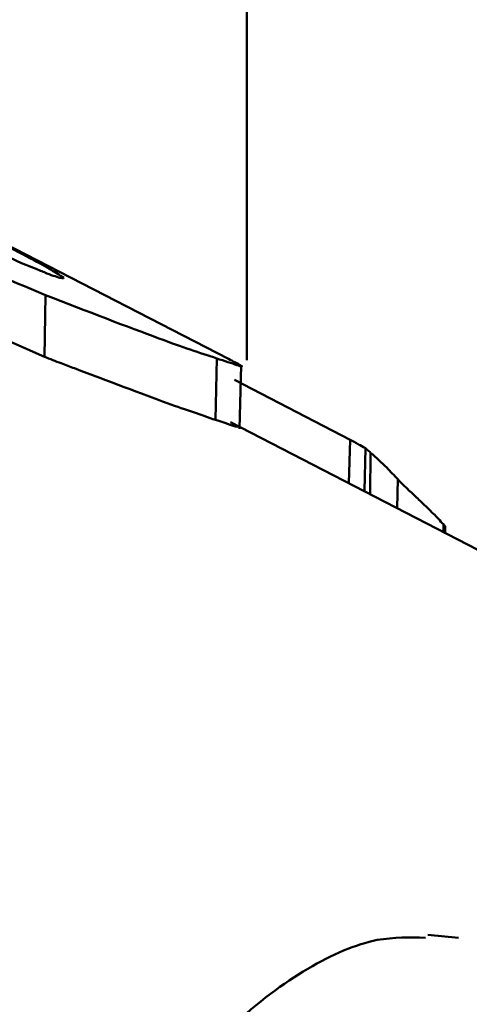
# Model space of a CAD drawing. Units: millimetres. Extents: x -3853 to 4163, y -1971 to 2142.
# Drawn here: x 228 to 232, y -1515 to -1506 of the extents above; entities that cross this region are included whole.
import ezdxf

# ---------------------------------------------------------------- set-up
doc = ezdxf.new("R2010")
doc.units = ezdxf.units.MM
doc.header["$MEASUREMENT"] = 0
doc.layers.add('layer 1', color=7, linetype='Continuous')

# ---------------------------------------------------------------- blocks, each defined once
blk = doc.blocks.new('ио 0112Т-2')
at = {"layer": 'layer 1', "lineweight": 50}
for points in [[(230.1159, -1509.0431), (230.1159, -1509.0431), (230.1159, 1680.3174), (230.1159, 1680.3174)], [(229.9505, -1509.0331), (229.9505, -1509.0331), (226.4985, -1507.2544), (226.4985, -1507.2544)], [(228.3022, -1508.4569), (228.3022, -1508.4569), (228.2922, -1509.013), (228.2922, -1509.013)], [(227.9515, -1508.8627), (227.9515, -1508.8627), (228.2922, -1509.013), (228.2922, -1509.013)], [(229.8453, -1509.028), (229.8453, -1509.028), (229.8353, -1509.5842), (229.8353, -1509.5842)], [(230.0507, -1509.6643), (230.0507, -1509.6643), (230.0658, -1509.0882), (230.0658, -1509.0882)], [(230.0056, -1509.2234), (230.0056, -1509.2234), (231.0478, -1509.7645), (231.0478, -1509.7645)], [(233.5979, -1511.478), (233.5979, -1511.478), (229.9706, -1509.6042), (229.9706, -1509.6042)], [(231.0478, -1509.7645), (231.0478, -1509.7645), (231.0377, -1510.1553), (231.0377, -1510.1553)], [(231.188, -1509.8397), (231.188, -1509.8397), (231.178, -1510.2255), (231.178, -1510.2255)], [(231.2331, -1509.8798), (231.2331, -1509.8798), (231.2281, -1510.2555), (231.2281, -1510.2555)], [(231.4786, -1510.1203), (231.4786, -1510.1203), (231.4736, -1510.3808), (231.4736, -1510.3808)], [(231.8895, -1510.5261), (231.8895, -1510.5261), (231.8895, -1510.5962), (231.8895, -1510.5962)], [(231.9045, -1510.6012), (231.9045, -1510.6012), (231.9045, -1510.5511), (231.9045, -1510.5511)], [(231.7492, -1514.2336), (231.7492, -1514.2336), (232.0247, -1514.2586), (232.0247, -1514.2586)]]:
    blk.add_open_spline(points, degree=3, dxfattribs=at)
for points, knots in [([(226.1328, -1507.4448), (226.5136, -1507.6452), (226.8994, -1507.8406), (227.3052, -1508.031), (227.3052, -1508.031), (227.6308, -1508.1763), (227.9665, -1508.3166), (228.3022, -1508.4569)], [0, 0, 0, 0, 0.333333, 0.333333, 0.333333, 0.333333, 1, 1, 1, 1]), ([(228.217, -1508.2214), (228.1268, -1508.1863), (228.0367, -1508.1463), (227.9365, -1508.1012), (227.9365, -1508.1012), (227.8363, -1508.0611), (227.731, -1508.011), (227.6258, -1507.9609), (227.6258, -1507.9609), (227.4605, -1507.8857), (227.3002, -1507.8056), (227.1449, -1507.7254)], [0, 0, 0, 0, 0.25, 0.25, 0.25, 0.25, 0.5, 0.5, 0.5, 0.5, 1, 1, 1, 1]), ([(227.6559, -1507.8607), (227.7661, -1507.9208), (227.8813, -1507.9759), (227.9815, -1508.031), (227.9815, -1508.031), (228.0868, -1508.0811), (228.1769, -1508.1312), (228.2521, -1508.1713), (228.2521, -1508.1713), (228.3122, -1508.2064), (228.3623, -1508.2364), (228.3974, -1508.2565), (228.3974, -1508.2565), (228.4325, -1508.2765), (228.4475, -1508.2916), (228.4675, -1508.3016)], [0, 0, 0, 0, 0.2, 0.2, 0.2, 0.2, 0.4, 0.4, 0.4, 0.4, 0.6, 0.6, 0.6, 0.6, 1, 1, 1, 1]), ([(228.4675, -1508.3016), (228.4625, -1508.3066), (228.4575, -1508.3066), (228.4425, -1508.3016), (228.4425, -1508.3016), (228.4275, -1508.3016), (228.4124, -1508.2966), (228.3874, -1508.2865), (228.3874, -1508.2865), (228.3673, -1508.2815), (228.3423, -1508.2715), (228.3122, -1508.2615), (228.3122, -1508.2615), (228.2872, -1508.2465), (228.2521, -1508.2364), (228.217, -1508.2214)], [0, 0, 0, 0, 0.2, 0.2, 0.2, 0.2, 0.4, 0.4, 0.4, 0.4, 0.6, 0.6, 0.6, 0.6, 1, 1, 1, 1]), ([(228.3022, -1508.4569), (228.678, -1508.6022), (229.0487, -1508.7475), (229.3243, -1508.8477), (229.3243, -1508.8477), (229.5397, -1508.9278), (229.69, -1508.9779), (229.8453, -1509.028)], [0, 0, 0, 0, 0.333333, 0.333333, 0.333333, 0.333333, 1, 1, 1, 1]), ([(228.2922, -1509.013), (228.3423, -1509.0331), (228.3924, -1509.0531), (228.4425, -1509.0731), (228.4425, -1509.0731), (228.4826, -1509.0882), (228.5226, -1509.1032), (228.5627, -1509.1182)], [0, 0, 0, 0, 0.333333, 0.333333, 0.333333, 0.333333, 1, 1, 1, 1]), ([(229.8453, -1509.028), (229.9155, -1509.0531), (229.9856, -1509.0731), (230.0257, -1509.0882), (230.0257, -1509.0882), (230.0708, -1509.1032), (230.0908, -1509.1082), (230.0557, -1509.0882), (230.0557, -1509.0882), (230.0307, -1509.0731), (229.9906, -1509.0531), (229.9505, -1509.0331)], [0, 0, 0, 0, 0.25, 0.25, 0.25, 0.25, 0.5, 0.5, 0.5, 0.5, 1, 1, 1, 1]), ([(228.5627, -1509.1182), (228.8683, -1509.2335), (229.174, -1509.3487), (229.3994, -1509.4339), (229.3994, -1509.4339), (229.5798, -1509.494), (229.705, -1509.5391), (229.8353, -1509.5842)], [0, 0, 0, 0, 0.333333, 0.333333, 0.333333, 0.333333, 1, 1, 1, 1]), ([(229.8353, -1509.5842), (229.9105, -1509.6092), (229.9856, -1509.6343), (230.0157, -1509.6443), (230.0157, -1509.6443), (230.0357, -1509.6493), (230.0357, -1509.6443), (230.0357, -1509.6443)], [0, 0, 0, 0, 0.333333, 0.333333, 0.333333, 0.333333, 1, 1, 1, 1]), ([(231.0478, -1509.7645), (231.0728, -1509.7746), (231.0979, -1509.7896), (231.1229, -1509.8046), (231.1229, -1509.8046), (231.143, -1509.8146), (231.163, -1509.8297), (231.188, -1509.8397)], [0, 0, 0, 0, 0.333333, 0.333333, 0.333333, 0.333333, 1, 1, 1, 1]), ([(231.188, -1509.8397), (231.1981, -1509.8497), (231.2081, -1509.8597), (231.2181, -1509.8647), (231.2181, -1509.8647), (231.2231, -1509.8697), (231.2281, -1509.8748), (231.2331, -1509.8798)], [0, 0, 0, 0, 0.333333, 0.333333, 0.333333, 0.333333, 1, 1, 1, 1]), ([(231.2331, -1509.8798), (231.2832, -1509.9249), (231.3333, -1509.97), (231.3784, -1510.015), (231.3784, -1510.015), (231.4135, -1510.0501), (231.4436, -1510.0852), (231.4786, -1510.1203)], [0, 0, 0, 0, 0.333333, 0.333333, 0.333333, 0.333333, 1, 1, 1, 1]), ([(231.4786, -1510.1203), (231.5087, -1510.1553), (231.5438, -1510.1854), (231.5788, -1510.2205), (231.5788, -1510.2205), (231.6089, -1510.2455), (231.639, -1510.2756), (231.669, -1510.3056)], [0, 0, 0, 0, 0.333333, 0.333333, 0.333333, 0.333333, 1, 1, 1, 1]), ([(231.669, -1510.3056), (231.6941, -1510.3307), (231.7241, -1510.3557), (231.7492, -1510.3808), (231.7492, -1510.3808), (231.7642, -1510.3958), (231.7792, -1510.4159), (231.7993, -1510.4309), (231.7993, -1510.4309), (231.8143, -1510.4459), (231.8293, -1510.4609), (231.8444, -1510.476), (231.8444, -1510.476), (231.8594, -1510.496), (231.8744, -1510.511), (231.8895, -1510.5261)], [0, 0, 0, 0, 0.2, 0.2, 0.2, 0.2, 0.4, 0.4, 0.4, 0.4, 0.6, 0.6, 0.6, 0.6, 1, 1, 1, 1]), ([(231.8895, -1510.5261), (231.8995, -1510.5361), (231.9095, -1510.5461), (231.9045, -1510.5511), (231.9045, -1510.5511), (231.9045, -1510.5511), (231.9045, -1510.5511), (231.9045, -1510.5511)], [0, 0, 0, 0, 0.333333, 0.333333, 0.333333, 0.333333, 1, 1, 1, 1]), ([(226.9795, -1521.1676), (227.0797, -1520.7768), (227.1849, -1520.386), (227.3002, -1520.0153), (227.3002, -1520.0153), (227.4805, -1519.4241), (227.691, -1518.883), (227.9014, -1518.377), (227.9014, -1518.377), (228.1168, -1517.876), (228.3373, -1517.41), (228.5677, -1516.9892), (228.5677, -1516.9892), (228.7982, -1516.5733), (229.0337, -1516.2026), (229.2742, -1515.8769), (229.2742, -1515.8769), (229.5096, -1515.5613), (229.7451, -1515.2857), (229.9806, -1515.0603), (229.9806, -1515.0603), (230.2161, -1514.8398), (230.4465, -1514.6695), (230.667, -1514.5392), (230.667, -1514.5392), (230.8874, -1514.4089), (231.0979, -1514.3188), (231.2933, -1514.2787), (231.2933, -1514.2787), (231.4436, -1514.2536), (231.5838, -1514.2536), (231.7291, -1514.2586)], [0, 0, 0, 0, 0.111111, 0.111111, 0.111111, 0.111111, 0.222222, 0.222222, 0.222222, 0.222222, 0.333333, 0.333333, 0.333333, 0.333333, 0.444444, 0.444444, 0.444444, 0.444444, 0.555556, 0.555556, 0.555556, 0.555556, 0.666667, 0.666667, 0.666667, 0.666667, 0.777778, 0.777778, 0.777778, 0.777778, 1, 1, 1, 1])]:
    blk.add_open_spline(points, degree=3, knots=knots, dxfattribs=at)

msp = doc.modelspace()

# ---------------------------------------------------------------- block references
msp.add_blockref('ио 0112Т-2', (0, 0))

doc.saveas('drawing.dxf')
